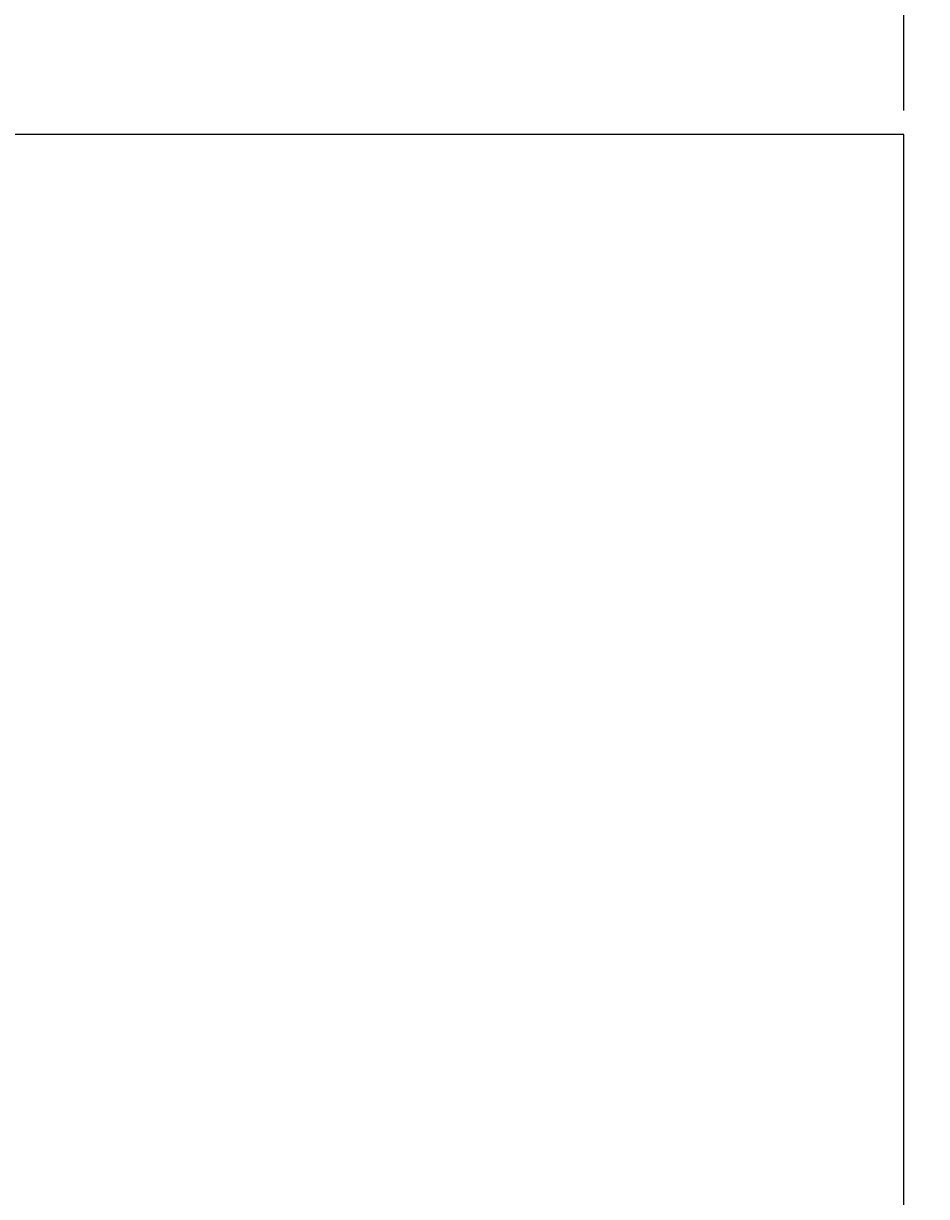
# Model space of a CAD drawing. Extents: x -173 to 5059, y -170 to 3506.
# Drawn here: x 1521 to 1896, y 1536 to 2024 of the extents above; entities that cross this region are included whole.
import ezdxf

# ---------------------------------------------------------------- set-up
doc = ezdxf.new("R2010")
doc.units = 0
doc.layers.get('0').update_dxf_attribs({"linetype": 'CONTINUOUS'})
doc.layers.get('DEFPOINTS').update_dxf_attribs({"linetype": 'CONTINUOUS'})
doc.layers.add('LAYER0000', color=7, linetype='CONTINUOUS')
doc.styles.add('スタイル1', font='txt', dxfattribs={"height": 30})
doc.dimstyles.get("Standard").update_dxf_attribs({"dimtxt": 0.18, "dimasz": 0.18, "dimexe": 0.18, "dimexo": 0.0625, "dimgap": 0.09, "dimtad": 0, "dimtih": 1, "dimtoh": 1, "dimzin": 0, "dimcen": 0.09, "dimazin": 3, "dimtfac": 1, "dimtofl": 0, "dimtmove": 0, "dimatfit": 3})

# ---------------------------------------------------------------- blocks, each defined once
blk = doc.blocks.new('_DOTSMALL')
at = {"color": 0, "linetype": 'BYBLOCK', "const_width": 0.5}
blk.add_lwpolyline([(-0.0625, 0, 1), (0.0625, 0, 1)], format="xyb", close=True, dxfattribs=at)
blk = doc.blocks.new('*U222')
at = {"color": 0, "style": 'スタイル1'}
blk.add_text('573', height=30, dxfattribs=at).set_placement((1567.51, 2158.21))
blk = doc.blocks.new('*D25')
at = {"color": 6}
for p, q in [((1313.73, 1983.47), (1313.73, 2155.21)), ((1313.73, 2153.21), (1886.73, 2153.21)), ((1886.73, 1987.47), (1886.73, 2155.21))]:
    blk.add_line(p, q, dxfattribs=at)
at = {"layer": 'DEFPOINTS', "color": 0}
for p in [(1886.73, 2153.21), (1313.73, 1973.47), (1886.73, 1977.47)]:
    blk.add_point(p, dxfattribs=at)
blk.add_blockref('*U222', (0, 0))
at = {"color": 6, "xscale": 30, "yscale": 30, "zscale": 30, "rotation": 180}
blk.add_blockref('_DOTSMALL', (1313.73, 2153.21), dxfattribs=at)
at = {"color": 6, "xscale": 30, "yscale": 30, "zscale": 30}
blk.add_blockref('_DOTSMALL', (1886.73, 2153.21), dxfattribs=at)
blk = doc.blocks.new('VIEWBLK2')
at = {"layer": 'LAYER0000', "color": 7, "linetype": 'CONTINUOUS'}
for p, q in [((450, 813), (-64, 813)), ((450, 91), (450, 813))]:
    blk.add_line(p, q, dxfattribs=at)

msp = doc.modelspace()

# ---------------------------------------------------------------- block references
msp.add_blockref('VIEWBLK2', (1436.733, 1164.465))

# ---------------------------------------------------------------- dimensions: what is measured, and where the dimension line sits
dim = msp.add_linear_dim(base=(1886.733, 2153.21), p1=(1313.733, 1973.465), p2=(1886.733, 1977.465), dimstyle='Standard')
dim.commit()
dim.dimension.update_dxf_attribs({"geometry": '*D25', "text_midpoint": (1600.233, 2173.21)})

doc.saveas('drawing.dxf')
